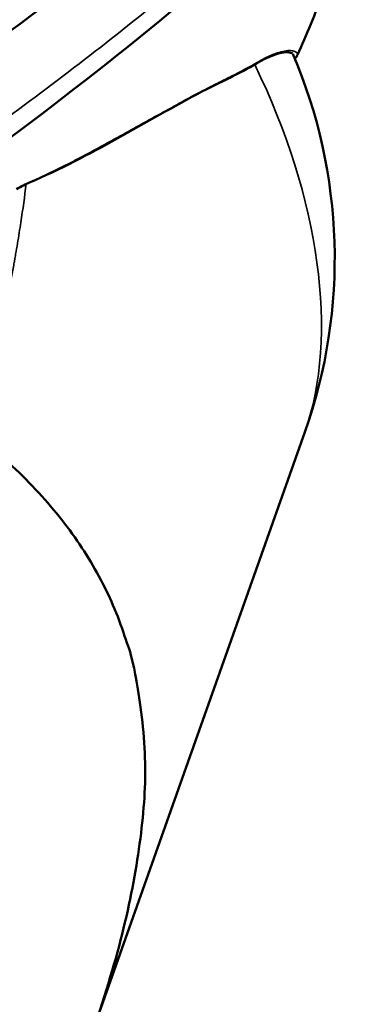
# Model space of a CAD drawing. Units: millimetres. Extents: x 0 to 2100, y 0 to 1485.
# Drawn here: x 1956 to 1988, y 603 to 697 of the extents above; entities that cross this region are included whole.
import ezdxf

# ---------------------------------------------------------------- set-up
doc = ezdxf.new("R2010")
doc.units = ezdxf.units.MM
doc.header["$LTSCALE"] = 5
doc.layers.add('Visible (ISO)', color=7, linetype='Continuous', lineweight=50)
doc.layers.add('Visible Narrow (ISO)', color=7, linetype='Continuous', lineweight=35)

msp = doc.modelspace()

# ---------------------------------------------------------------- linework, layer by layer
at = {"layer": 'Visible (ISO)'}
msp.add_line((1983.401, 657.734), (1962.727, 599.457), dxfattribs=at)
for start, end in [(23.57781, 23.57811), (340.46745, 23.21388)]:
    msp.add_arc((1936.278, 674.451), 50, start, end, dxfattribs=at)
for points, knots in [([(1909.02, 666.707), (1915.455, 670.422), (1921.763, 674.222), (1934.412, 682.182), (1940.772, 686.374), (1959.07, 699.06), (1970.719, 707.984), (1994.16, 728.703), (2003.994, 739.648), (2013.054, 754.347), (2015.581, 759.812), (2016.834, 768.751), (2016.482, 772.631), (2014.341, 776.081)], [0.000001, 0.000001, 0.000001, 0.000001, 2.730484, 2.730484, 5.62706, 5.62706, 11.35701, 11.35701, 18.692473, 18.692473, 22.517381, 22.517381, 25.241396, 25.241396, 25.241396, 25.241396]), ([(2016.528, 762.069), (2016.528, 762.067), (2016.528, 762.065), (2016.528, 762.058), (2016.528, 762.052), (2016.528, 762.03), (2016.528, 762.013), (2016.528, 761.945), (2016.527, 761.895), (2016.525, 761.692), (2016.523, 761.541), (2016.507, 760.937), (2016.484, 760.486), (2016.352, 758.699), (2016.162, 757.384), (2015.118, 752.205), (2013.715, 748.533), (2009.184, 739.288), (2005.493, 733.885), (1995.699, 721.607), (1989.171, 714.875), (1972.365, 699.342), (1960.427, 689.929), (1950.084, 682.482)], [0, 0, 0, 0, 0.0008, 0.0008, 0.0032, 0.0032, 0.0104, 0.0104, 0.032, 0.032, 0.096801, 0.096801, 0.291232, 0.291232, 0.875009, 0.875009, 2.632175, 2.632175, 5.510174, 5.510174, 9.439177, 9.439177, 14.897008, 14.897008, 14.897008, 14.897008]), ([(1996.812, 723.282), (1996.728, 723.147), (1996.643, 723.011), (1996.481, 722.752), (1996.404, 722.628), (1996.315, 722.486), (1996.303, 722.467), (1996.286, 722.439), (1996.28, 722.429), (1996.271, 722.415), (1996.27, 722.413), (1995.979, 721.945), (1995.687, 721.48), (1995.105, 720.562), (1994.812, 720.103), (1994.251, 719.231), (1993.979, 718.811), (1993.484, 718.047), (1993.257, 717.698), (1992.65, 716.762), (1992.336, 716.274), (1991.795, 715.423), (1991.572, 715.067), (1990.886, 713.945), (1990.523, 713.317), (1989.906, 712.129), (1989.719, 711.75), (1989.572, 711.434), (1989.499, 711.274), (1989.304, 710.825), (1989.179, 710.531), (1988.754, 709.498), (1988.401, 708.598), (1987.691, 706.734), (1987.323, 705.746), (1986.385, 703.22), (1985.801, 701.643), (1984.406, 698.03), (1983.562, 695.962), (1982.688, 694.037)], [11.424132, 11.424132, 11.424132, 11.424132, 11.5009, 11.5009, 11.5688, 11.5688, 11.578981, 11.578981, 11.584071, 11.584071, 11.586616, 11.586616, 11.750095, 11.750095, 11.914023, 11.914023, 12.078317, 12.078317, 12.242396, 12.242396, 12.572477, 12.572477, 12.936428, 12.936428, 13.831683, 13.831683, 14.205319, 14.205319, 14.36813, 14.36813, 14.532556, 14.532556, 14.865765, 14.865765, 15.193641, 15.193641, 15.695115, 15.695115, 16.355548, 16.355548, 16.355548, 16.355548]), ([(1982.221, 694.179), (1982.221, 694.179), (1981.914, 694.354), (1980.755, 694.191), (1979.859, 693.877), (1978.774, 693.237)], [0.070537, 0.070537, 0.070537, 0.070537, 0.963981, 0.963981, 1.963861, 1.963861, 1.963861, 1.963861])]:
    msp.add_open_spline(points, degree=3, knots=knots, dxfattribs=at)
for points in [[(1982.67, 693.987), (1982.618, 693.873), (1982.533, 693.779), (1982.426, 693.696)], [(1982.667, 693.99), (1982.666, 693.989), (1982.666, 693.989), (1982.666, 693.989)], [(1978.773, 693.237), (1977.067, 692.229), (1975.267, 691.448), (1973.54, 690.542)], [(1978.773, 693.237), (1978.774, 693.237), (1978.774, 693.237), (1978.774, 693.237)], [(1973.54, 690.542), (1968, 687.633), (1962.681, 684.244), (1956.844, 681.762)], [(1956.845, 681.762), (1956.478, 681.606), (1956.051, 681.392), (1955.581, 681.129)]]:
    msp.add_open_spline(points, degree=3, dxfattribs=at)
msp.add_rational_spline([(1953.038, 656.366), (1985.387, 628.986), (1936.872, 548.045)], [1.20790918815, 1.43870876261, 1.11826415772], degree=2, dxfattribs=at)
at = {"layer": 'Visible Narrow (ISO)'}
for major_axis, start_param, end_param in [((-21.201, 36.721), 4.595885, 4.595893), ((-21.201, 36.722), 3.599252, 4.594674)]:
    msp.add_ellipse((1955.014, 685.268), major_axis=major_axis, ratio=0.57735, start_param=start_param, end_param=end_param, dxfattribs=at)
for points, knots in [([(2016.528, 762.063), (2016.528, 761.868), (2016.525, 761.674), (2016.499, 760.728), (2016.442, 759.983), (2016.265, 758.503), (2016.145, 757.769), (2015.708, 755.585), (2015.311, 754.155), (2014.367, 751.35), (2013.816, 749.973), (2012.59, 747.254), (2011.916, 745.911), (2010.466, 743.254), (2009.69, 741.94), (2008.053, 739.336), (2005.471, 735.466), (2002.555, 731.705), (1998.457, 726.78), (1996.307, 724.364), (1991.831, 719.605), (1989.506, 717.261), (1984.703, 712.625), (1979.748, 708.045), (1974.528, 703.571), (1969.197, 699.149), (1966.476, 696.964), (1958.165, 690.484), (1952.422, 686.262), (1934.672, 673.84), (1922.138, 665.889), (1909.02, 658.283)], [0.0584683, 0.0584683, 0.0584683, 0.0584683, 0.0625, 0.0625, 0.078125, 0.078125, 0.09375, 0.09375, 0.125, 0.125, 0.15625, 0.15625, 0.1875, 0.1875, 0.21875, 0.21875, 0.25, 0.3125, 0.3125, 0.375, 0.375, 0.4375, 0.4375, 0.5, 0.5625, 0.5625, 0.625, 0.625, 0.75, 0.75, 1, 1, 1, 1]), ([(1978.869, 693.351), (1979.203, 693.549), (1979.528, 693.723), (1979.995, 693.942), (1980.147, 694.009), (1980.369, 694.098), (1980.478, 694.141), (1980.603, 694.185), (1980.665, 694.207), (1980.691, 694.216), (1980.708, 694.221), (1980.718, 694.225), (1980.986, 694.313), (1981.228, 694.375), (1981.556, 694.431), (1981.659, 694.444), (1981.805, 694.455), (1981.875, 694.458), (1981.953, 694.458), (1981.991, 694.457), (1982.007, 694.457), (1982.017, 694.456), (1982.023, 694.456), (1982.185, 694.449), (1982.32, 694.423), (1982.479, 694.363), (1982.525, 694.339), (1982.582, 694.299), (1982.599, 694.284), (1982.629, 694.254), (1982.642, 694.239), (1982.699, 694.152), (1982.704, 694.072), (1982.667, 693.99)], [0, 0, 0, 0, 0.125, 0.125, 0.1875, 0.1875, 0.21875, 0.234375, 0.2421875, 0.2460937, 0.2460937, 0.25, 0.25, 0.375, 0.375, 0.4375, 0.4375, 0.46875, 0.484375, 0.4921875, 0.4960937, 0.4960937, 0.5, 0.5, 0.625, 0.625, 0.6875, 0.6875, 0.71875, 0.71875, 0.75, 0.75, 0.8866871, 0.8866871, 0.8866871, 0.8866871]), ([(1973.631, 690.632), (1974.104, 690.883), (1974.56, 691.113), (1975, 691.333), (1975.426, 691.545), (1975.836, 691.747), (1976.231, 691.944), (1976.24, 691.948), (1976.25, 691.953), (1976.26, 691.958), (1976.263, 691.96), (1976.265, 691.961), (1976.269, 691.963), (1977.204, 692.429), (1978.071, 692.878), (1978.869, 693.351)], [0, 0, 0, 0, 0.25, 0.25, 0.25, 0.492188, 0.492188, 0.492188, 0.498047, 0.498047, 0.498047, 0.5, 0.5, 0.5, 1, 1, 1, 1]), ([(1956.927, 681.823), (1957.287, 681.976), (1957.647, 682.136), (1958.185, 682.382), (1958.364, 682.465), (1958.631, 682.591), (1958.764, 682.654), (1958.897, 682.718), (1958.986, 682.76), (1959.03, 682.782), (1959.424, 682.972), (1959.775, 683.145), (1960.303, 683.411), (1960.479, 683.5), (1960.743, 683.635), (1960.875, 683.703), (1961.007, 683.771), (1961.095, 683.817), (1961.139, 683.84), (1961.878, 684.223), (1962.576, 684.594), (1963.618, 685.157), (1963.965, 685.345), (1964.483, 685.628), (1964.655, 685.722), (1964.913, 685.863), (1965.041, 685.934), (1965.191, 686.016), (1965.255, 686.052), (1965.298, 686.075), (1965.319, 686.087), (1966.038, 686.483), (1966.734, 686.868), (1967.769, 687.442), (1968.113, 687.632), (1968.626, 687.915), (1968.882, 688.057), (1969.179, 688.221), (1969.327, 688.302), (1969.401, 688.343), (1969.432, 688.36), (1969.454, 688.372), (1969.464, 688.378), (1970.879, 689.157), (1972.274, 689.916), (1973.63, 690.632)], [0, 0, 0, 0, 0.0625, 0.0625, 0.09375, 0.09375, 0.109375, 0.117188, 0.117188, 0.125, 0.125, 0.1875, 0.1875, 0.21875, 0.21875, 0.234375, 0.242188, 0.242188, 0.25, 0.25, 0.375, 0.375, 0.4375, 0.4375, 0.46875, 0.46875, 0.484375, 0.492188, 0.496094, 0.496094, 0.5, 0.5, 0.625, 0.625, 0.6875, 0.6875, 0.71875, 0.734375, 0.742187, 0.746094, 0.748047, 0.748047, 0.75, 0.75, 1, 1, 1, 1]), ([(1956.521, 681.617), (1956.372, 680.417), (1956.199, 679.183), (1956.004, 677.915), (1955.901, 677.247), (1955.793, 676.569), (1955.678, 675.881), (1955.621, 675.538), (1955.562, 675.192), (1955.502, 674.843), (1955.472, 674.669), (1955.441, 674.494), (1955.411, 674.319), (1955.405, 674.285), (1955.399, 674.25), (1955.393, 674.216), (1955.383, 674.163), (1955.374, 674.109), (1955.364, 674.055), (1955.351, 673.978), (1955.337, 673.901), (1955.323, 673.824), (1955.321, 673.813), (1955.319, 673.801), (1955.317, 673.791), (1955.091, 672.521), (1954.846, 671.223), (1954.582, 669.898), (1954.45, 669.236), (1954.314, 668.566), (1954.172, 667.89), (1954.102, 667.552), (1954.03, 667.212), (1953.957, 666.87), (1953.92, 666.699), (1953.884, 666.528), (1953.846, 666.356), (1953.828, 666.271), (1953.809, 666.185), (1953.791, 666.099), (1953.774, 666.023), (1953.758, 665.948), (1953.741, 665.872), (1953.739, 665.862), (1953.736, 665.85), (1953.734, 665.84), (1953.182, 663.316), (1952.563, 660.685), (1951.877, 657.948)], [0.6282123, 0.6282123, 0.6282123, 0.6282123, 0.6875, 0.6875, 0.6875, 0.71875, 0.71875, 0.71875, 0.734375, 0.734375, 0.734375, 0.7421875, 0.7421875, 0.7421875, 0.7437049, 0.7437049, 0.7437049, 0.7460938, 0.7460938, 0.7460938, 0.7495117, 0.7495117, 0.7495117, 0.75, 0.75, 0.75, 0.8125, 0.8125, 0.8125, 0.84375, 0.84375, 0.84375, 0.859375, 0.859375, 0.859375, 0.8671875, 0.8671875, 0.8671875, 0.8710938, 0.8710938, 0.8710938, 0.8745117, 0.8745117, 0.8745117, 0.875, 0.875, 0.875, 0.9999653, 0.9999653, 0.9999653, 0.9999653])]:
    msp.add_open_spline(points, degree=3, knots=knots, dxfattribs=at)
for points in [[(1978.774, 693.237), (1978.817, 693.263), (1978.851, 693.303), (1978.869, 693.351)], [(1973.54, 690.542), (1973.578, 690.562), (1973.61, 690.593), (1973.631, 690.632)], [(1957.097, 687.654), (1957.097, 687.65), (1957.097, 687.646), (1957.096, 687.642)], [(1955.64, 681.181), (1956.125, 681.451), (1956.553, 681.665), (1956.927, 681.823)], [(1956.524, 681.642), (1956.524, 681.641), (1956.524, 681.641), (1956.524, 681.641)], [(1956.927, 681.823), (1956.905, 681.796), (1956.877, 681.776), (1956.845, 681.762)]]:
    msp.add_open_spline(points, degree=3, dxfattribs=at)

doc.saveas('drawing.dxf')
